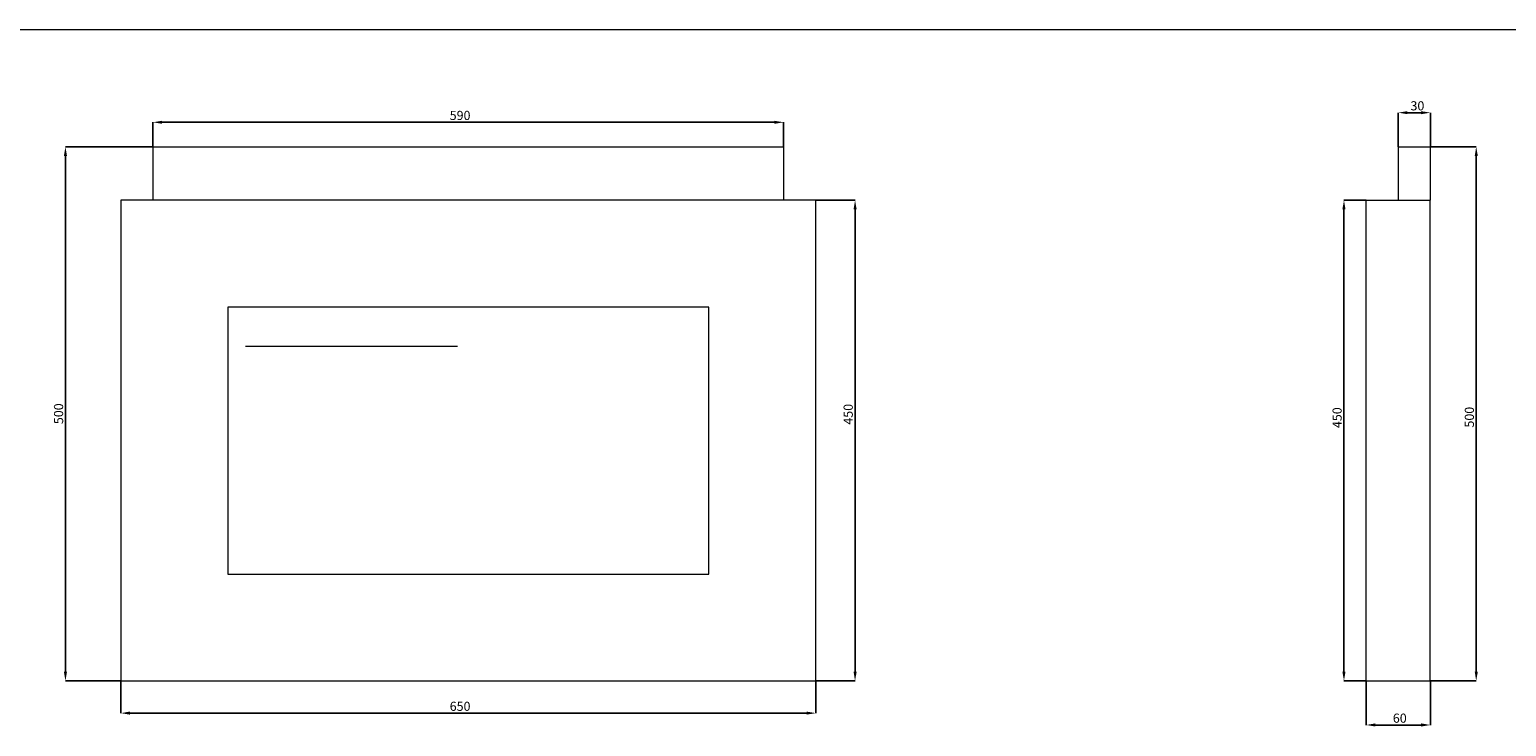
# Model space of a CAD drawing. Units: millimetres. Extents: x -6726 to 13672, y 1408 to 9158.
# Drawn here: x 10957 to 12338, y 8505 to 9158 of the extents above; entities that cross this region are included whole.
import ezdxf

# ---------------------------------------------------------------- set-up
doc = ezdxf.new("R2010")
doc.units = ezdxf.units.MM
doc.header["$PDSIZE"] = -1
doc.styles.add('SLDTEXTSTYLE0', font='TXT', dxfattribs={"width": 0.663})
doc.dimstyles.new('SLDDIMSTYLE0', dxfattribs={"dimtxt": 8.561062, "dimasz": 8.561062, "dimexe": 0, "dimexo": 0.0625, "dimgap": 2.140266, "dimtad": 1, "dimtoh": 1, "dimzin": 12, "dimdsep": 46, "dimtxsty": 'SLDTEXTSTYLE0', "dimsah": 1, "dimcen": 0.09, "dimadec": 0, "dimazin": 0, "dimtfac": 1, "dimtofl": 0, "dimtmove": 0, "dimatfit": 3, "dimfxl": 0, "dimtolj": 1, "dimtzin": 12, "dimarcsym": 0})

# ---------------------------------------------------------------- blocks, each defined once
blk = doc.blocks.new('*D484')
at = {"color": 0, "linetype": 'Continuous', "lineweight": -2}
for p, q in [((11042.1, 8547.9), (11042.1, 8517.7)), ((11692.1, 8547.9), (11692.1, 8517.7)), ((11050.6, 8517.7), (11683.5, 8517.7))]:
    blk.add_line(p, q, dxfattribs=at)
at = {"color": 0, "linetype": 'Continuous'}
for points in [[(11050.6, 8519.2), (11050.6, 8516.3), (11042.1, 8517.7)], [(11683.5, 8519.2), (11683.5, 8516.3), (11692.1, 8517.7)]]:
    blk.add_solid(points, dxfattribs=at)
at = {"layer": 'Defpoints', "color": 0, "linetype": 'Continuous'}
for p in [(11042.1, 8547.9), (11692.1, 8547.9), (11692.1, 8517.7)]:
    blk.add_point(p, dxfattribs=at)
at = {"color": 0, "linetype": 'Continuous', "lineweight": 0, "insert": (11349.7, 8528.4), "char_height": 8.56, "attachment_point": 1, "style": 'SLDTEXTSTYLE0'}
blk.add_mtext('\\A1;650', dxfattribs=at)
blk = doc.blocks.new('*D485')
at = {"color": 0, "linetype": 'Continuous', "lineweight": -2}
for p, q in [((11072, 9047.9), (10990.2, 9047.9)), ((10990.2, 9039.4), (10990.2, 8556.5)), ((11042, 8547.9), (10990.2, 8547.9))]:
    blk.add_line(p, q, dxfattribs=at)
at = {"color": 0, "linetype": 'Continuous'}
for points in [[(10988.8, 9039.4), (10991.7, 9039.4), (10990.2, 9047.9)], [(10988.8, 8556.5), (10991.7, 8556.5), (10990.2, 8547.9)]]:
    blk.add_solid(points, dxfattribs=at)
at = {"layer": 'Defpoints', "color": 0, "linetype": 'Continuous'}
for p in [(11072.1, 9047.9), (10990.2, 8547.9), (11042.1, 8547.9)]:
    blk.add_point(p, dxfattribs=at)
at = {"color": 0, "linetype": 'Continuous', "lineweight": 0, "insert": (10979.5, 8788.3), "char_height": 8.56, "attachment_point": 1, "rotation": 90, "style": 'SLDTEXTSTYLE0'}
blk.add_mtext('\\A1;500', dxfattribs=at)
blk = doc.blocks.new('*D486')
at = {"color": 0, "linetype": 'Continuous', "lineweight": -2}
for p, q in [((11072.1, 9048), (11072.1, 9070.9)), ((11080.6, 9070.9), (11653.5, 9070.9)), ((11662.1, 9048), (11662.1, 9070.9))]:
    blk.add_line(p, q, dxfattribs=at)
at = {"color": 0, "linetype": 'Continuous'}
for points in [[(11080.6, 9072.3), (11080.6, 9069.5), (11072.1, 9070.9)], [(11653.5, 9072.3), (11653.5, 9069.5), (11662.1, 9070.9)]]:
    blk.add_solid(points, dxfattribs=at)
at = {"layer": 'Defpoints', "color": 0, "linetype": 'Continuous'}
for p in [(11662.1, 9070.9), (11072.1, 9047.9), (11662.1, 9047.9)]:
    blk.add_point(p, dxfattribs=at)
at = {"color": 0, "linetype": 'Continuous', "lineweight": 0, "insert": (11349.7, 9081.6), "char_height": 8.56, "attachment_point": 1, "style": 'SLDTEXTSTYLE0'}
blk.add_mtext('\\A1;590', dxfattribs=at)
blk = doc.blocks.new('*D487')
at = {"color": 0, "linetype": 'Continuous', "lineweight": -2}
for p, q in [((11692.1, 8997.9), (11728.9, 8997.9)), ((11728.9, 8556.5), (11728.9, 8989.4)), ((11692.1, 8547.9), (11728.9, 8547.9))]:
    blk.add_line(p, q, dxfattribs=at)
at = {"color": 0, "linetype": 'Continuous'}
for points in [[(11727.5, 8989.4), (11730.4, 8989.4), (11728.9, 8997.9)], [(11727.5, 8556.5), (11730.4, 8556.5), (11728.9, 8547.9)]]:
    blk.add_solid(points, dxfattribs=at)
at = {"layer": 'Defpoints', "color": 0, "linetype": 'Continuous'}
for p in [(11692.1, 8997.9), (11728.9, 8997.9), (11692.1, 8547.9)]:
    blk.add_point(p, dxfattribs=at)
at = {"color": 0, "linetype": 'Continuous', "lineweight": 0, "insert": (11718.2, 8787.8), "char_height": 8.56, "attachment_point": 1, "rotation": 90, "style": 'SLDTEXTSTYLE0'}
blk.add_mtext('\\A1;450', dxfattribs=at)
blk = doc.blocks.new('*D488')
at = {"color": 0, "linetype": 'Continuous', "lineweight": -2}
for p, q in [((12267.1, 9047.9), (12310, 9047.9)), ((12310, 8556.5), (12310, 9039.4)), ((12267.1, 8547.9), (12310, 8547.9))]:
    blk.add_line(p, q, dxfattribs=at)
at = {"color": 0, "linetype": 'Continuous'}
for points in [[(12308.6, 9039.4), (12311.5, 9039.4), (12310, 9047.9)], [(12308.6, 8556.5), (12311.5, 8556.5), (12310, 8547.9)]]:
    blk.add_solid(points, dxfattribs=at)
at = {"layer": 'Defpoints', "color": 0, "linetype": 'Continuous'}
for p in [(12267.1, 9047.9), (12310, 9047.9), (12267.1, 8547.9)]:
    blk.add_point(p, dxfattribs=at)
at = {"color": 0, "linetype": 'Continuous', "lineweight": 0, "insert": (12299.3, 8785.1), "char_height": 8.56, "attachment_point": 1, "rotation": 90, "style": 'SLDTEXTSTYLE0'}
blk.add_mtext('\\A1;500', dxfattribs=at)
blk = doc.blocks.new('*D489')
at = {"color": 0, "linetype": 'Continuous', "lineweight": -2}
for p, q in [((12207, 8997.9), (12186.3, 8997.9)), ((12186.3, 8556.5), (12186.3, 8989.4)), ((12207, 8547.9), (12186.3, 8547.9))]:
    blk.add_line(p, q, dxfattribs=at)
at = {"color": 0, "linetype": 'Continuous'}
for points in [[(12184.8, 8989.4), (12187.7, 8989.4), (12186.3, 8997.9)], [(12184.8, 8556.5), (12187.7, 8556.5), (12186.3, 8547.9)]]:
    blk.add_solid(points, dxfattribs=at)
at = {"layer": 'Defpoints', "color": 0, "linetype": 'Continuous'}
for p in [(12186.3, 8997.9), (12207.1, 8997.9), (12207.1, 8547.9)]:
    blk.add_point(p, dxfattribs=at)
at = {"color": 0, "linetype": 'Continuous', "lineweight": 0, "insert": (12175.6, 8784.6), "char_height": 8.56, "attachment_point": 1, "rotation": 90, "style": 'SLDTEXTSTYLE0'}
blk.add_mtext('\\A1;450', dxfattribs=at)
blk = doc.blocks.new('*D490')
at = {"color": 0, "linetype": 'Continuous', "lineweight": -2}
for p, q in [((12237.1, 9048), (12237.1, 9079.9)), ((12245.6, 9079.9), (12258.5, 9079.9)), ((12267.1, 9048), (12267.1, 9079.9))]:
    blk.add_line(p, q, dxfattribs=at)
at = {"color": 0, "linetype": 'Continuous'}
for points in [[(12245.6, 9081.3), (12245.6, 9078.5), (12237.1, 9079.9)], [(12258.5, 9081.3), (12258.5, 9078.5), (12267.1, 9079.9)]]:
    blk.add_solid(points, dxfattribs=at)
at = {"layer": 'Defpoints', "color": 0, "linetype": 'Continuous'}
for p in [(12267.1, 9079.9), (12237.1, 9047.9), (12267.1, 9047.9)]:
    blk.add_point(p, dxfattribs=at)
at = {"color": 0, "linetype": 'Continuous', "lineweight": 0, "insert": (12248.5, 9090.6), "char_height": 8.56, "attachment_point": 1, "style": 'SLDTEXTSTYLE0'}
blk.add_mtext('\\A1;30', dxfattribs=at)
blk = doc.blocks.new('*D491')
at = {"color": 0, "linetype": 'Continuous', "lineweight": -2}
for p, q in [((12207.1, 8547.9), (12207.1, 8506.6)), ((12267.1, 8547.9), (12267.1, 8506.6)), ((12215.6, 8506.6), (12258.5, 8506.6))]:
    blk.add_line(p, q, dxfattribs=at)
at = {"color": 0, "linetype": 'Continuous'}
for points in [[(12215.6, 8508.1), (12215.6, 8505.2), (12207.1, 8506.6)], [(12258.5, 8508.1), (12258.5, 8505.2), (12267.1, 8506.6)]]:
    blk.add_solid(points, dxfattribs=at)
at = {"layer": 'Defpoints', "color": 0, "linetype": 'Continuous'}
for p in [(12207.1, 8547.9), (12267.1, 8547.9), (12267.1, 8506.6)]:
    blk.add_point(p, dxfattribs=at)
at = {"color": 0, "linetype": 'Continuous', "lineweight": 0, "insert": (12232, 8517.3), "char_height": 8.56, "attachment_point": 1, "style": 'SLDTEXTSTYLE0'}
blk.add_mtext('\\A1;60', dxfattribs=at)

msp = doc.modelspace()

# ---------------------------------------------------------------- linework, layer by layer
at = {"color": 7, "linetype": 'Continuous', "lineweight": 0}
for p, q in [((8334.437, 9157.759), (13640.567, 9157.759)), ((11158.716, 8861.375), (11357.09, 8861.375))]:
    msp.add_line(p, q, dxfattribs=at)
at = {"color": 7, "linetype": 'Continuous', "lineweight": 15}
for p, q in [((11072.061, 9047.941), (11662.062, 9047.941)), ((11072.061, 9047.941), (11072.061, 8997.941)), ((11662.062, 9047.941), (11662.062, 8997.941)), ((12237.061, 9047.941), (12237.061, 8997.941)), ((12237.061, 9047.941), (12267.062, 9047.941)), ((12267.062, 9047.941), (12267.062, 8997.941)), ((11042.062, 8997.941), (11042.062, 8547.941)), ((11692.061, 8997.941), (11042.062, 8997.941)), ((11692.061, 8547.941), (11692.061, 8997.941)), ((12207.062, 8547.941), (12207.062, 8997.941)), ((12207.062, 8997.941), (12267.062, 8997.941)), ((12267.062, 8547.941), (12267.062, 8997.941)), ((11142.062, 8897.941), (11142.062, 8647.941)), ((11592.062, 8897.941), (11142.062, 8897.941)), ((11592.062, 8647.941), (11592.062, 8897.941)), ((11142.062, 8647.941), (11592.062, 8647.941)), ((11042.062, 8547.941), (11692.061, 8547.941)), ((12207.062, 8547.941), (12267.062, 8547.941))]:
    msp.add_line(p, q, dxfattribs=at)

# ---------------------------------------------------------------- dimensions: what is measured, and where the dimension line sits
at = {"color": 7, "linetype": 'Continuous', "lineweight": 0}
for base, p1, p2, picture, middle in [((11662.062, 9070.894), (11072.062, 9047.941), (11662.062, 9047.941), '*D486', (11356.771, 9070.894)), ((12267.062, 9079.916), (12237.062, 9047.941), (12267.062, 9047.941), '*D490', (12252.806, 9079.916)), ((11692.062, 8517.747), (11042.062, 8547.941), (11692.062, 8547.941), '*D484', (11356.771, 8517.747)), ((12267.062, 8506.644), (12207.062, 8547.941), (12267.062, 8547.941), '*D491', (12236.227, 8506.644))]:
    dim = msp.add_linear_dim(base=base, p1=p1, p2=p2, dimstyle='SLDDIMSTYLE0', dxfattribs=at)
    dim.commit()
    dim.dimension.update_dxf_attribs({"geometry": picture, "text_midpoint": middle, "dimtype": 160})
for base, p1, p2, picture, middle in [((10990.242, 8547.941), (11072.062, 9047.941), (11042.062, 8547.941), '*D485', (10990.242, 8794.931)), ((12310.031, 9047.941), (12267.062, 8547.941), (12267.062, 9047.941), '*D488', (12310.031, 8791.74)), ((11728.93, 8997.941), (11692.062, 8547.941), (11692.062, 8997.941), '*D487', (11728.93, 8794.931)), ((12186.271, 8997.941), (12207.062, 8547.941), (12207.062, 8997.941), '*D489', (12186.271, 8791.74))]:
    dim = msp.add_linear_dim(base=base, p1=p1, p2=p2, angle=90, dimstyle='SLDDIMSTYLE0', dxfattribs=at)
    dim.commit()
    dim.dimension.update_dxf_attribs({"geometry": picture, "text_midpoint": middle, "dimtype": 160})

doc.saveas('drawing.dxf')
